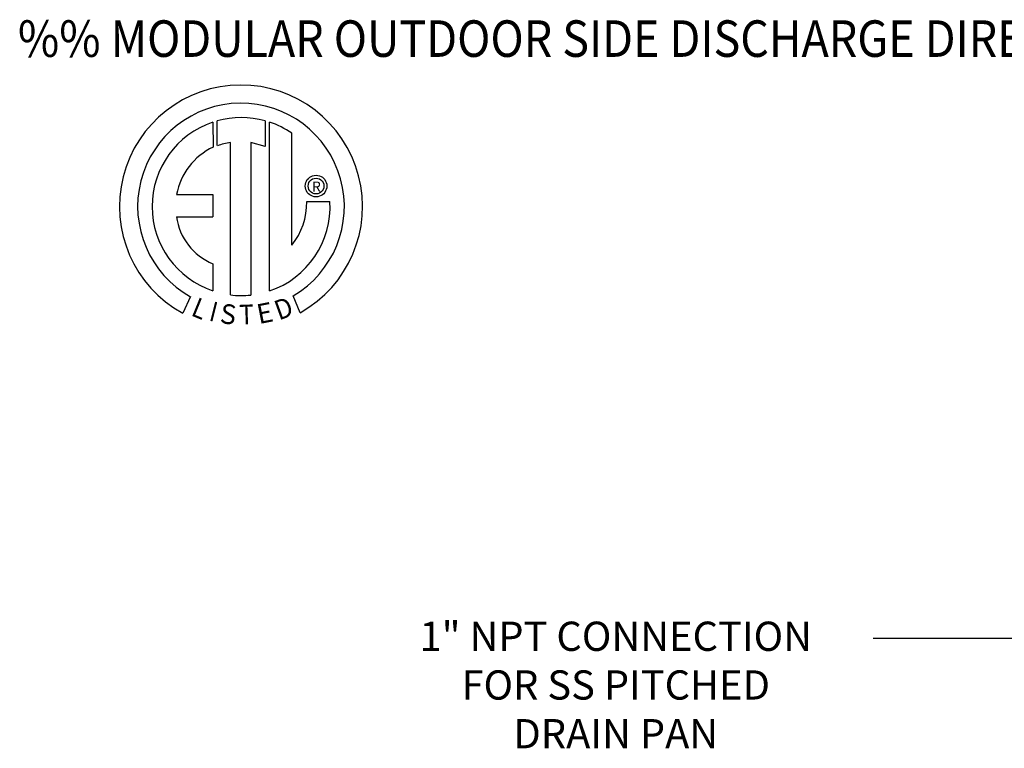
# Model space of a CAD drawing. Extents: x -1 to 1688, y -190 to 0.
# Drawn here: x 1 to 55, y -40 to 0 of the extents above; entities that cross this region are included whole.
import ezdxf
from ezdxf.enums import TextEntityAlignment as Align

# ---------------------------------------------------------------- set-up
doc = ezdxf.new("R2010")
doc.units = 0
doc.header["$LTSCALE"] = 4
doc.header["$MEASUREMENT"] = 0
doc.layers.get('0').update_dxf_attribs({"linetype": 'CONTINUOUS'})
doc.styles.add('BOLD', font='ROMAND.SHX')
doc.styles.get("Standard").update_dxf_attribs({"font": 'TXT.shx'})

msp = doc.modelspace()

# ---------------------------------------------------------------- linework, layer by layer
at = {"color": 7, "linetype": 'Continuous'}
for p, q in [((11.962, -5.582), (11.985, -6.948)), ((12.212, -6.854), (12.207, -5.507)), ((14.824, -5.507), (14.824, -6.901)), ((15.068, -14.816), (15.068, -5.583)), ((16.287, -12.313), (16.287, -6.187)), ((12.932, -15.035), (12.932, -6.683)), ((14.043, -6.696), (14.043, -15.041)), ((14.824, -6.901), (14.043, -6.696)), ((17.198, -8.655), (17.267, -8.595)), ((17.267, -8.595), (17.345, -8.547)), ((17.345, -8.547), (17.43, -8.511)), ((17.43, -8.511), (17.521, -8.489)), ((17.521, -8.489), (17.616, -8.481)), ((17.616, -8.481), (17.712, -8.489)), ((17.712, -8.489), (17.803, -8.511)), ((17.803, -8.511), (17.888, -8.547)), ((17.888, -8.547), (17.965, -8.595)), ((17.965, -8.595), (18.034, -8.655)), ((17.025, -9.073), (17.032, -8.977)), ((17.032, -9.168), (17.025, -9.073)), ((17.032, -8.977), (17.055, -8.886)), ((17.055, -8.886), (17.091, -8.801)), ((17.091, -8.801), (17.139, -8.724)), ((17.139, -8.724), (17.198, -8.655)), ((17.185, -9.073), (17.196, -8.974)), ((17.196, -9.171), (17.185, -9.073)), ((17.196, -8.974), (17.229, -8.883)), ((17.229, -8.883), (17.28, -8.803)), ((17.28, -8.803), (17.347, -8.736)), ((17.347, -8.736), (17.427, -8.685)), ((17.427, -8.685), (17.518, -8.653)), ((17.518, -8.653), (17.616, -8.641)), ((17.616, -8.641), (17.715, -8.653)), ((17.616, -8.641), (17.616, -8.641)), ((17.715, -8.653), (17.806, -8.685)), ((17.806, -8.685), (17.886, -8.736)), ((17.886, -8.736), (17.953, -8.803)), ((17.953, -8.803), (18.004, -8.883)), ((18.004, -8.883), (18.036, -8.974)), ((18.034, -8.655), (18.093, -8.724)), ((18.036, -8.974), (18.048, -9.073)), ((18.048, -9.073), (18.036, -9.171)), ((18.093, -8.724), (18.142, -8.801)), ((18.142, -8.801), (18.178, -8.886)), ((18.178, -8.886), (18.2, -8.977)), ((18.2, -8.977), (18.208, -9.073)), ((18.208, -9.073), (18.2, -9.168)), ((9.983, -9.542), (11.966, -9.542)), ((11.966, -9.542), (11.966, -10.754)), ((17.055, -9.259), (17.032, -9.168)), ((17.091, -9.344), (17.055, -9.259)), ((17.139, -9.422), (17.091, -9.344)), ((17.198, -9.491), (17.139, -9.422)), ((17.229, -9.262), (17.196, -9.171)), ((17.267, -9.55), (17.198, -9.491)), ((17.28, -9.342), (17.229, -9.262)), ((17.345, -9.598), (17.267, -9.55)), ((17.347, -9.409), (17.28, -9.342)), ((17.43, -9.634), (17.345, -9.598)), ((17.427, -9.46), (17.347, -9.409)), ((17.518, -9.493), (17.427, -9.46)), ((17.521, -9.656), (17.43, -9.634)), ((17.616, -9.504), (17.518, -9.493)), ((17.616, -9.664), (17.521, -9.656)), ((17.715, -9.493), (17.616, -9.504)), ((17.712, -9.656), (17.616, -9.664)), ((17.803, -9.634), (17.712, -9.656)), ((17.806, -9.46), (17.715, -9.493)), ((17.888, -9.598), (17.803, -9.634)), ((17.886, -9.409), (17.806, -9.46)), ((17.953, -9.342), (17.886, -9.409)), ((17.965, -9.55), (17.888, -9.598)), ((18.004, -9.262), (17.953, -9.342)), ((18.034, -9.491), (17.965, -9.55)), ((18.036, -9.171), (18.004, -9.262)), ((18.093, -9.422), (18.034, -9.491)), ((18.142, -9.344), (18.093, -9.422)), ((18.178, -9.259), (18.142, -9.344)), ((18.2, -9.168), (18.178, -9.259)), ((17.106, -9.927), (18.378, -9.926)), ((9.983, -10.754), (11.966, -10.754)), ((11.966, -13.328), (11.966, -14.817)), ((16.747, -16.006), (16.368, -15.076)), ((10.749, -15.126), (10.324, -16.024))]:
    msp.add_line(p, q, dxfattribs=at)
at = {"color": 7}
msp.add_line((60.07, -33.839), (48.117, -33.839), dxfattribs=at)
at = {"color": 7, "linetype": 'Continuous'}
for centre, radius, start, end in [((13.509, -10.195), 6.652, 299.1279, 241.3438), ((13.509, -10.195), 5.657, 300.3524, 240.7584), ((13.509, -10.195), 4.868, 74.3326, 105.5244), ((13.509, -10.195), 4.865, 108.5376, 251.5404), ((13.509, -10.195), 4.877, 55.2781, 71.3314), ((13.509, -10.195), 3.587, 115.145, 169.509), ((13.509, -10.195), 3.559, 99.3368, 111.2114), ((13.509, -10.195), 4.877, 288.6338, 3.1616), ((13.461, -10.003), 3.646, 320.8224, 1.1961), ((13.205, -10.322), 3.252, 187.6265, 247.5992), ((13.509, -10.195), 4.874, 263.1971, 276.2814)]:
    msp.add_arc(centre, radius, start, end, dxfattribs=at)

# ---------------------------------------------------------------- texts
at = {"color": 7, "style": 'BOLD', "width": 0.9}
msp.add_text('%% MODULAR OUTDOOR SIDE DISCHARGE DIRECT FIRED HEATER PACKAGED UNIT WITH COOLING, LPD EVAPORATIVE COOLER INTAKE, V-BANK AND SCREEN INTAKE', height=2, dxfattribs=at).set_placement((1.3, -2.003))
at = {"color": 7}
msp.add_text('R', height=0.563, dxfattribs=at).set_placement((17.636, -9.107), align=Align.MIDDLE_CENTER)
for s, rotation, width, p, p2 in [('L', 337.8217, 1.00504, (10.716, -16.137), (11.386, -16.411)), ('I', 345.8202, 1.004117, (11.712, -16.424), (12.063, -16.512)), ('S', 352.8188, 1.205309, (12.315, -16.567), (13.176, -16.676)), ('T', 1.9996, 1.10379, (13.437, -16.658), (14.231, -16.63)), ('E', 10.9979, 1.20531, (14.486, -16.632), (15.338, -16.467)), ('D', 19.9962, 1.304983, (15.581, -16.437), (16.465, -16.115))]:
    msp.add_text(s, height=1.081, rotation=rotation, dxfattribs=dict(at, width=width)).set_placement(p, p2, align=Align.FIT)
for s, p in [('1" NPT CONNECTION', (34.02, -34.516)), ('FOR SS PITCHED', (34.02, -37.182)), ('DRAIN PAN', (34.02, -39.849))]:
    msp.add_text(s, height=1.6, dxfattribs=at).set_placement(p, align=Align.CENTER)
at = {"insert": (46.617, -32.939), "char_height": 1.8, "attachment_point": 3}
msp.add_mtext('\\A1;  ', dxfattribs=at)

doc.saveas('drawing.dxf')
